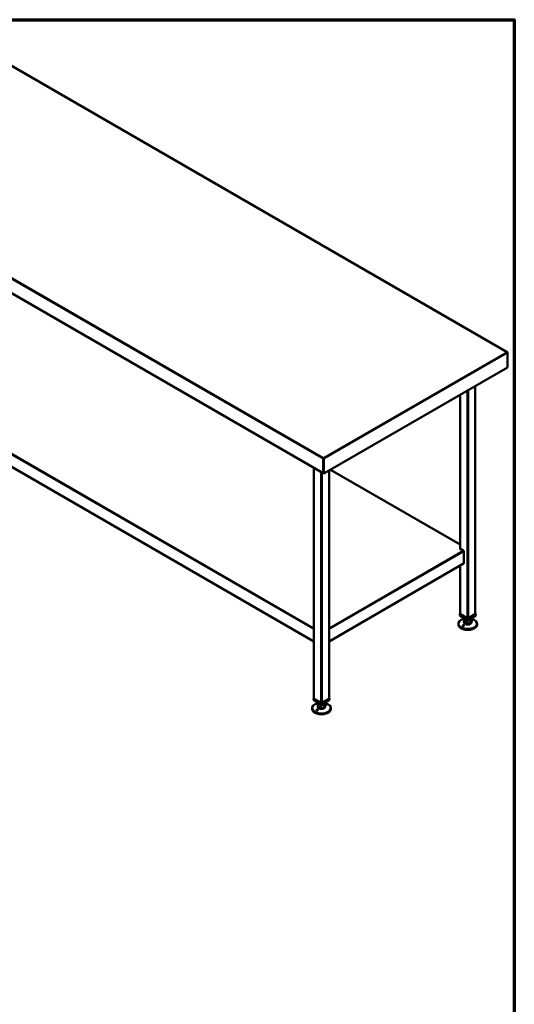
# Model space of a CAD drawing. Units: millimetres. Extents: x 65 to 5840, y 100 to 4100.
# Drawn here: x 4512 to 5840, y 1457 to 4100 of the extents above; entities that cross this region are included whole.
import ezdxf

# ---------------------------------------------------------------- set-up
doc = ezdxf.new("R2010")
doc.units = ezdxf.units.MM
doc.header["$LTSCALE"] = 20
for name, color, linetype, lineweight in [('Border (ISO)', 7, 'Continuous', 70), ('Visible (ISO)', 7, 'Continuous', 50), ('Visible Narrow (ISO)', 7, 'Continuous', 35)]:
    doc.layers.add(name, color=color, linetype=linetype, lineweight=lineweight)

# ---------------------------------------------------------------- blocks, each defined once
blk = doc.blocks.new('Borders Default Border')
at = {"layer": 'Border (ISO)', "flags": 128}
blk.add_lwpolyline([(5, 5), (5, 205), (292, 205), (292, 5), (5, 5)], dxfattribs=at)

msp = doc.modelspace()

# ---------------------------------------------------------------- linework, layer by layer
at = {"layer": 'Visible (ISO)'}
for p, q in [((5821.14, 3207.68), (4338.53, 4063.67)), ((3844.26, 3738.77), (5327.29, 2882.54)), ((3961.71, 3205.05), (5302.26, 2431.09)), ((5819.54, 3207.86), (5819.54, 3207.75)), ((5821.81, 3206.56), (5821.81, 3205.46)), ((5821.81, 3205.46), (5821.81, 3166.43)), ((5821.81, 3166.43), (5328.73, 2881.76)), ((5694.7, 3093.05), (5694.7, 2679.57)), ((5735.14, 3116.4), (5735.14, 2504.6)), ((5326.83, 2920.78), (5326.83, 2883.55)), ((5327.88, 2923.89), (5327.68, 2923.89)), ((5327.68, 2923.89), (5327.68, 2922.91)), ((5327.68, 2922.91), (5327.88, 2922.91)), ((5327.68, 2922.78), (5327.68, 2922.91)), ((5327.68, 2922.78), (5327.68, 2921.27)), ((5327.68, 2884.04), (5327.68, 2921.27)), ((5327.88, 2922.91), (5327.88, 2923.89)), ((5327.88, 2922.91), (5327.88, 2922.78)), ((5327.88, 2921.27), (5327.88, 2922.78)), ((5327.88, 2882.24), (5327.88, 2921.27)), ((5328.73, 2920.78), (5328.73, 2881.76)), ((5302.26, 2897), (5302.26, 2278.02)), ((5327.88, 2892.58), (5327.68, 2892.7)), ((5328.73, 2881.76), (5327.88, 2882.24)), ((5342.7, 2889.82), (5342.7, 2278.02)), ((5694.7, 2690.86), (5346.4, 2891.96)), ((5693.71, 2680.15), (5694.7, 2680.72)), ((5702.9, 2674.84), (5693.71, 2680.15)), ((5694.7, 2679.9), (5694.42, 2679.74)), ((5704.32, 2672.39), (5704.32, 2640.55)), ((5342.7, 2431.09), (5703.9, 2639.63)), ((5694.7, 2634.32), (5694.7, 2504.6)), ((5694.7, 2505.29), (5693.5, 2504.6)), ((5693.5, 2504.6), (5714.92, 2492.23)), ((5693.5, 2500.52), (5693.5, 2504.6)), ((5714.92, 2488.15), (5693.5, 2500.52)), ((5713.23, 2493.33), (5695.41, 2503.62)), ((5704.92, 2493.92), (5704.92, 2492.6)), ((5705.36, 2482.74), (5705.36, 2490.91)), ((5712.67, 2478.81), (5712.67, 2486.97)), ((5714.92, 2492.23), (5736.35, 2504.6)), ((5736.35, 2500.52), (5714.92, 2488.15)), ((5714.92, 2488.15), (5714.92, 2492.23)), ((5734.44, 2503.62), (5716.62, 2493.33)), ((5722.23, 2480.49), (5722.23, 2488.66)), ((5722.23, 2480.49), (5724.49, 2486.12)), ((5724.49, 2486.12), (5724.49, 2490.91)), ((5724.92, 2493.92), (5724.92, 2492.6)), ((5736.35, 2504.6), (5735.14, 2505.29)), ((5736.35, 2500.52), (5736.35, 2504.6)), ((5689.92, 2478.76), (5689.92, 2476.02)), ((5704.92, 2484.43), (5704.92, 2481.98)), ((5705.36, 2482.74), (5712.67, 2478.81)), ((5712.67, 2478.81), (5722.23, 2480.49)), ((5724.92, 2484.43), (5724.92, 2481.98)), ((5739.92, 2478.76), (5739.92, 2476.02)), ((5302.26, 2278.72), (5301.05, 2278.02)), ((5301.05, 2278.02), (5322.48, 2265.65)), ((5301.05, 2273.94), (5301.05, 2278.02)), ((5322.48, 2261.57), (5301.05, 2273.94)), ((5320.78, 2266.75), (5302.96, 2277.04)), ((5322.48, 2265.65), (5343.9, 2278.02)), ((5343.9, 2273.94), (5322.48, 2261.57)), ((5341.99, 2277.04), (5324.17, 2266.75)), ((5343.9, 2278.02), (5342.7, 2278.72)), ((5343.9, 2273.94), (5343.9, 2278.02)), ((5297.48, 2252.18), (5297.48, 2249.44)), ((5312.48, 2267.34), (5312.48, 2266.02)), ((5312.48, 2257.85), (5312.48, 2255.4)), ((5312.91, 2256.17), (5312.91, 2264.33)), ((5312.91, 2256.17), (5320.23, 2252.23)), ((5320.23, 2252.23), (5320.23, 2260.39)), ((5320.23, 2252.23), (5329.79, 2253.91)), ((5322.48, 2261.57), (5322.48, 2265.65)), ((5329.79, 2253.91), (5329.79, 2262.08)), ((5329.79, 2253.91), (5332.04, 2259.54)), ((5332.04, 2259.54), (5332.04, 2264.33)), ((5332.48, 2267.34), (5332.48, 2266.02)), ((5332.48, 2257.85), (5332.48, 2255.4)), ((5347.48, 2252.18), (5347.48, 2249.44))]:
    msp.add_line(p, q, dxfattribs=at)
for centre, major_axis, start_param, end_param in [((5328.39, 2884.45), (-1.1, -1.91), 5.4977871, 6.7365347), ((5328.39, 2884.45), (-0.5, -0.866), 5.4977871, 6.2688688), ((5702.9, 2673.2), (1, -1.73), 0.7853982, 2.3561945), ((5702.9, 2641.36), (1, -1.73), 0, 0.7853982), ((5714.92, 2478.76), (25, 0), 1.9799719, 7.4448061), ((5697.1, 2504.6), (-2.4, 0), 0, 0.7853982), ((5714.92, 2484.43), (-10, 0), 5.9866761, 6.5796945), ((5714.92, 2492.6), (-10, 0), 0, 0.2965092), ((5714.92, 2492.6), (-10, 0), 0.2965092, 1.3437068), ((5714.92, 2492.6), (10, 0), 4.4852994, 5.532497), ((5714.92, 2494.31), (-2.4, 0), 0.7853982, 2.3561945), ((5714.92, 2492.6), (10, 0), 5.532497, 6.2831853), ((5714.92, 2484.43), (10, 0), 5.532497, 6.5796945), ((5732.74, 2504.6), (2.4, 0), 5.4977871, 6.2831853), ((5714.92, 2476.02), (25, 0), 3.1415926, 6.2831853), ((5714.92, 2481.98), (10, 0), 3.1415927, 6.2831853), ((5714.92, 2484.43), (-10, 0), 0.2965092, 1.3437068), ((5714.92, 2484.43), (-10, 0), 1.3437068, 2.3909043), ((5304.66, 2278.02), (-2.4, 0), 0, 0.7853982), ((5340.3, 2278.02), (2.4, 0), 5.4977871, 6.2831853), ((5322.48, 2252.18), (25, 0), 1.9799719, 7.4448061), ((5322.48, 2249.44), (25, 0), 3.1415926, 6.2831853), ((5322.48, 2257.85), (-10, 0), 5.9866761, 6.5796945), ((5322.48, 2266.02), (-10, 0), 0, 0.2965092), ((5322.48, 2255.4), (10, 0), 3.1415927, 6.2831853), ((5322.48, 2266.02), (-10, 0), 0.2965092, 1.3437068), ((5322.48, 2257.85), (-10, 0), 0.2965092, 1.3437068), ((5322.48, 2266.02), (10, 0), 4.4852994, 5.532497), ((5322.48, 2257.85), (-10, 0), 1.3437068, 2.3909043), ((5322.48, 2267.73), (-2.4, 0), 0.7853982, 2.3561945), ((5322.48, 2266.02), (10, 0), 5.532497, 6.2831853), ((5322.48, 2257.85), (10, 0), 5.532497, 6.5796945)]:
    msp.add_ellipse(centre, major_axis=major_axis, ratio=0.5773503, start_param=start_param, end_param=end_param, dxfattribs=at)
for points in [[(5819.86, 3207.92), (5819.76, 3207.9), (5819.65, 3207.89), (5819.54, 3207.86)], [(5819.54, 3207.75), (5819.65, 3207.73), (5819.76, 3207.69), (5819.86, 3207.66)], [(5821.73, 3207), (5821.78, 3206.86), (5821.81, 3206.71), (5821.81, 3206.56)], [(5326.83, 2920.78), (5326.83, 2920.94), (5326.84, 2921.11), (5326.86, 2921.29)], [(5327.68, 2923.89), (5327.64, 2923.82), (5327.6, 2923.76), (5327.56, 2923.68)], [(5328, 2923.68), (5327.96, 2923.76), (5327.92, 2923.82), (5327.88, 2923.89)]]:
    msp.add_open_spline(points, degree=3, dxfattribs=at)
for points, knots in [([(5819.86, 3207.92), (5820.52, 3207.98), (5821.14, 3207.81), (5821.5, 3207.4), (5821.6, 3207.28), (5821.68, 3207.15), (5821.73, 3207)], [-0.90511512, -0.90511512, -0.90511512, -0.90511512, -0.3216551, -0.3216551, -0.3216551, -0.15670164, -0.15670164, -0.15670164, -0.15670164]), ([(5821.81, 3205.46), (5821.81, 3206.05), (5821.42, 3206.68), (5820.9, 3207.1), (5820.59, 3207.35), (5820.23, 3207.54), (5819.86, 3207.66)], [-1, -1, -1, -1, -0.43311129, -0.43311129, -0.43311129, -0.09751562, -0.09751562, -0.09751562, -0.09751562]), ([(5326.86, 2921.29), (5326.91, 2921.77), (5327.03, 2922.3), (5327.17, 2922.75), (5327.29, 2923.11), (5327.42, 2923.43), (5327.56, 2923.68)], [-0.84893513, -0.84893513, -0.84893513, -0.84893513, -0.43311129, -0.43311129, -0.43311129, -0.09751562, -0.09751562, -0.09751562, -0.09751562]), ([(5328, 2923.68), (5328.25, 2923.23), (5328.48, 2922.56), (5328.61, 2921.87), (5328.69, 2921.49), (5328.73, 2921.1), (5328.73, 2920.78)], [-0.90511512, -0.90511512, -0.90511512, -0.90511512, -0.3216551, -0.3216551, -0.3216551, 0, 0, 0, 0]), ([(5727.87, 2486.94), (5727.71, 2486.91), (5727.51, 2486.89), (5727.09, 2486.89), (5726.86, 2486.91), (5726.44, 2486.98), (5726.22, 2487.03), (5725.81, 2487.17), (5725.61, 2487.25), (5725.31, 2487.41), (5725.17, 2487.51), (5724.97, 2487.7), (5724.92, 2487.8), (5724.88, 2487.98), (5724.9, 2488.07), (5725.02, 2488.23), (5725.12, 2488.3), (5725.4, 2488.41), (5725.59, 2488.46), (5726.04, 2488.5), (5726.29, 2488.5), (5726.77, 2488.45), (5727.03, 2488.4), (5727.51, 2488.26), (5727.74, 2488.17), (5728.09, 2487.98), (5728.25, 2487.87), (5728.45, 2487.64), (5728.49, 2487.52), (5728.48, 2487.31), (5728.43, 2487.21), (5728.21, 2487.04), (5728.05, 2486.98), (5727.87, 2486.94)], [0, 0, 0, 0, 0.0654653, 0.0654653, 0.1309307, 0.1309307, 0.1938939, 0.1938939, 0.2568572, 0.2568572, 0.3198204, 0.3198204, 0.3827837, 0.3827837, 0.448249, 0.448249, 0.5137144, 0.5137144, 0.588187, 0.588187, 0.6626597, 0.6626597, 0.7357036, 0.7357036, 0.8087475, 0.8087475, 0.8817914, 0.8817914, 0.9548352, 0.9548352, 1.0293079, 1.0293079, 1.1037806, 1.1037806, 1.1037806, 1.1037806]), ([(5701.97, 2473.94), (5702.13, 2474.07), (5702.33, 2474.19), (5702.76, 2474.37), (5702.98, 2474.43), (5703.41, 2474.49), (5703.63, 2474.49), (5704.04, 2474.43), (5704.23, 2474.37), (5704.54, 2474.2), (5704.67, 2474.09), (5704.87, 2473.82), (5704.93, 2473.67), (5704.97, 2473.36), (5704.95, 2473.19), (5704.82, 2472.84), (5704.72, 2472.68), (5704.45, 2472.37), (5704.25, 2472.22), (5703.81, 2471.97), (5703.55, 2471.88), (5703.07, 2471.79), (5702.81, 2471.77), (5702.33, 2471.83), (5702.11, 2471.9), (5701.75, 2472.09), (5701.6, 2472.22), (5701.4, 2472.54), (5701.35, 2472.72), (5701.36, 2473.07), (5701.42, 2473.26), (5701.63, 2473.63), (5701.79, 2473.8), (5701.97, 2473.94)], [0, 0, 0, 0, 0.0654653, 0.0654653, 0.1309307, 0.1309307, 0.1938939, 0.1938939, 0.2568572, 0.2568572, 0.3198204, 0.3198204, 0.3827837, 0.3827837, 0.448249, 0.448249, 0.5137144, 0.5137144, 0.588187, 0.588187, 0.6626597, 0.6626597, 0.7357036, 0.7357036, 0.8087475, 0.8087475, 0.8817914, 0.8817914, 0.9548352, 0.9548352, 1.0293079, 1.0293079, 1.1037806, 1.1037806, 1.1037806, 1.1037806]), ([(5309.53, 2247.37), (5309.69, 2247.49), (5309.89, 2247.61), (5310.31, 2247.79), (5310.54, 2247.85), (5310.96, 2247.91), (5311.18, 2247.91), (5311.59, 2247.85), (5311.79, 2247.79), (5312.09, 2247.63), (5312.23, 2247.51), (5312.43, 2247.24), (5312.48, 2247.09), (5312.52, 2246.78), (5312.5, 2246.61), (5312.38, 2246.27), (5312.28, 2246.1), (5312, 2245.79), (5311.81, 2245.64), (5311.36, 2245.4), (5311.11, 2245.31), (5310.63, 2245.21), (5310.37, 2245.2), (5309.89, 2245.25), (5309.66, 2245.32), (5309.31, 2245.51), (5309.15, 2245.65), (5308.95, 2245.96), (5308.91, 2246.14), (5308.92, 2246.49), (5308.97, 2246.68), (5309.19, 2247.05), (5309.35, 2247.22), (5309.53, 2247.37)], [0, 0, 0, 0, 0.0654653, 0.0654653, 0.1309307, 0.1309307, 0.1938939, 0.1938939, 0.2568572, 0.2568572, 0.3198204, 0.3198204, 0.3827837, 0.3827837, 0.448249, 0.448249, 0.5137144, 0.5137144, 0.588187, 0.588187, 0.6626597, 0.6626597, 0.7357036, 0.7357036, 0.8087475, 0.8087475, 0.8817914, 0.8817914, 0.9548352, 0.9548352, 1.0293079, 1.0293079, 1.1037806, 1.1037806, 1.1037806, 1.1037806]), ([(5335.43, 2260.36), (5335.27, 2260.33), (5335.07, 2260.31), (5334.64, 2260.31), (5334.42, 2260.33), (5333.99, 2260.4), (5333.77, 2260.46), (5333.36, 2260.59), (5333.17, 2260.67), (5332.86, 2260.84), (5332.73, 2260.93), (5332.53, 2261.13), (5332.47, 2261.22), (5332.43, 2261.4), (5332.45, 2261.49), (5332.58, 2261.65), (5332.68, 2261.72), (5332.95, 2261.83), (5333.15, 2261.88), (5333.59, 2261.92), (5333.85, 2261.92), (5334.33, 2261.87), (5334.59, 2261.82), (5335.07, 2261.69), (5335.29, 2261.6), (5335.65, 2261.4), (5335.8, 2261.29), (5336, 2261.06), (5336.05, 2260.94), (5336.04, 2260.74), (5335.98, 2260.63), (5335.77, 2260.47), (5335.61, 2260.4), (5335.43, 2260.36)], [0, 0, 0, 0, 0.0654653, 0.0654653, 0.1309307, 0.1309307, 0.1938939, 0.1938939, 0.2568572, 0.2568572, 0.3198204, 0.3198204, 0.3827837, 0.3827837, 0.448249, 0.448249, 0.5137144, 0.5137144, 0.588187, 0.588187, 0.6626597, 0.6626597, 0.7357036, 0.7357036, 0.8087475, 0.8087475, 0.8817914, 0.8817914, 0.9548352, 0.9548352, 1.0293079, 1.0293079, 1.1037806, 1.1037806, 1.1037806, 1.1037806])]:
    msp.add_open_spline(points, degree=3, knots=knots, dxfattribs=at)
at = {"layer": 'Visible Narrow (ISO)'}
for p, q in [((5819.54, 3207.86), (4337.93, 4063.27)), ((5326.83, 2920.78), (3843.81, 3777.01)), ((3846.07, 3779.3), (5327.68, 2923.89)), ((3843.81, 3739.78), (5326.83, 2883.55)), ((5302.26, 2463.61), (3961.3, 3237.81)), ((3962.71, 3240.26), (5302.26, 2466.87)), ((5302.26, 2431.76), (3961.3, 3205.97)), ((5327.88, 2923.89), (5819.54, 3207.75)), ((5821.81, 3205.46), (5328.73, 2920.78)), ((5819.84, 3207.67), (5819.86, 3207.92)), ((5821.81, 3206.56), (5821.52, 3206.39)), ((5695.41, 3093.46), (5695.41, 2679.17)), ((5713.23, 3103.74), (5713.23, 2493.33)), ((5716.62, 3105.7), (5716.62, 2493.33)), ((5734.44, 3115.99), (5734.44, 2503.62)), ((5327.68, 2921.27), (5326.83, 2920.78)), ((5327.56, 2923.68), (5327.68, 2922.79)), ((5327.68, 2922.79), (5327.68, 2922.78)), ((5327.88, 2922.79), (5328, 2923.68)), ((5327.88, 2922.78), (5327.88, 2922.79)), ((5328.73, 2920.78), (5327.88, 2921.27)), ((5302.96, 2896.59), (5302.96, 2277.04)), ((5320.78, 2886.3), (5320.78, 2266.75)), ((5324.17, 2884.34), (5324.17, 2266.75)), ((5326.83, 2883.55), (5327.68, 2884.04)), ((5327.68, 2884.04), (5327.88, 2883.93)), ((5341.99, 2889.41), (5341.99, 2277.04)), ((5694.7, 2690.19), (5345.81, 2891.62)), ((5342.7, 2466.87), (5702.9, 2674.84)), ((5704.32, 2672.39), (5342.7, 2463.61)), ((5704.32, 2640.55), (5342.7, 2431.76)), ((5695.41, 2634.72), (5695.41, 2503.62))]:
    msp.add_line(p, q, dxfattribs=at)
msp.add_open_spline([(5821.73, 3207), (5821.53, 3206.91), (5821.37, 3206.84), (5821.22, 3206.8)], degree=3, dxfattribs=at)
msp.add_open_spline([(5327.68, 2922.79), (5327.68, 2922.78), (5327.68, 2922.77), (5327.67, 2922.57), (5327.65, 2922.36), (5327.58, 2922.08), (5327.55, 2921.99), (5327.45, 2921.8), (5327.38, 2921.71), (5327.16, 2921.51), (5327.02, 2921.4), (5326.86, 2921.29)], degree=3, knots=[-0.2816497, -0.2816497, -0.2816497, -0.2816497, -0.2756661, -0.2756661, -0.17571572, -0.17571572, -0.12757971, -0.12757971, -0.06968204, -0.06968204, 0, 0, 0, 0], dxfattribs=at)

# ---------------------------------------------------------------- block references
at = {"xscale": 20, "yscale": 20, "zscale": 20}
msp.add_blockref('Borders Default Border', (0, 0), dxfattribs=at)

doc.saveas('drawing.dxf')
